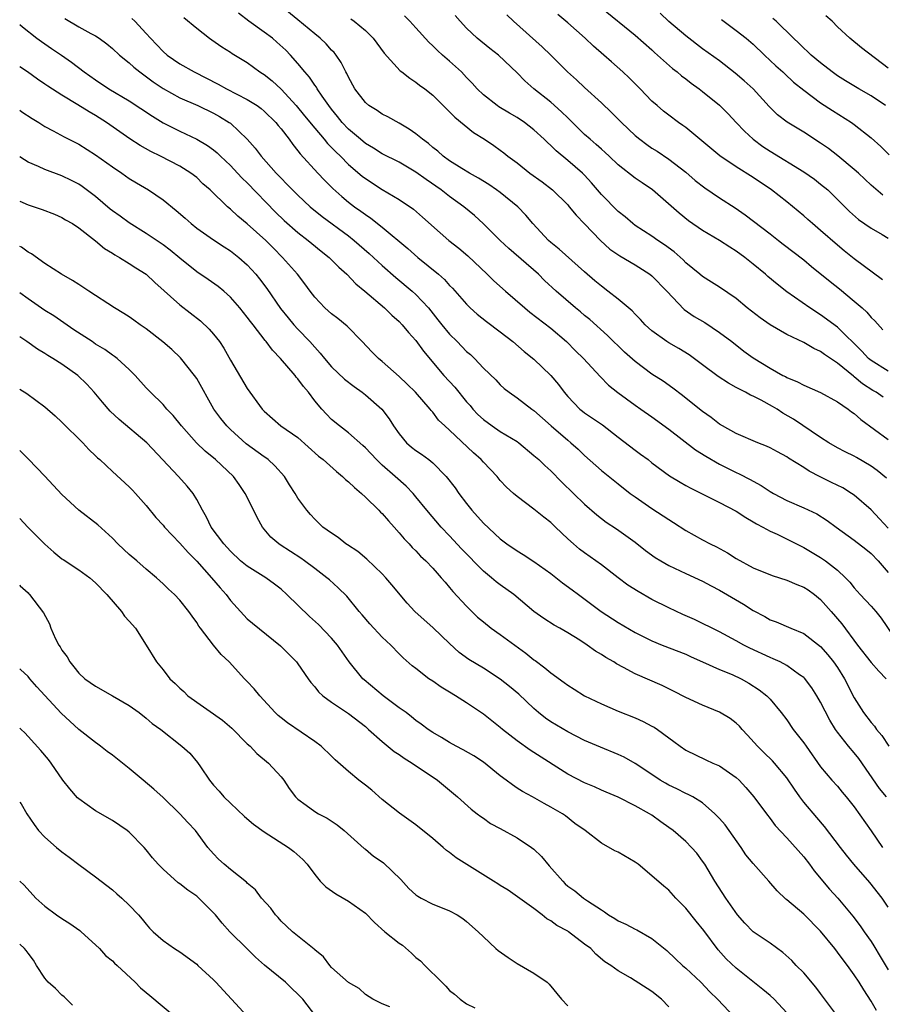
# Model space of a CAD drawing. Units: inches. Extents: x 2664000 to 2667000, y 1554000 to 1557000.
# Drawn here: x 2664000 to 2664102, y 1555158 to 1555275 of the extents above; entities that cross this region are included whole.
import ezdxf

# ---------------------------------------------------------------- set-up
doc = ezdxf.new("R2010")
doc.units = ezdxf.units.IN
doc.header["$MEASUREMENT"] = 0
doc.layers.add('LD26641554_2ft', color=191, linetype='Continuous')

msp = doc.modelspace()

# ---------------------------------------------------------------- linework, layer by layer
at = {"layer": 'LD26641554_2ft'}
for points, elevation in [([(2664102.8, 1555220.8), (2664101.72, 1555221.72), (2664101, 1555222.23), (2664099.24, 1555223.24), (2664099, 1555223.4), (2664097.92, 1555223.92), (2664097, 1555224.41), (2664095.97, 1555225), (2664095, 1555225.63), (2664091.79, 1555227.79), (2664090.53, 1555228.53), (2664089.84, 1555229), (2664089.31, 1555229.31), (2664087.94, 1555230.06), (2664087, 1555230.53), (2664086.67, 1555230.67), (2664086.11, 1555231), (2664085.37, 1555231.37), (2664085, 1555231.58), (2664084.06, 1555232.06), (2664082.85, 1555232.85), (2664081, 1555234.25), (2664079.42, 1555235.42), (2664078.18, 1555236.18), (2664077, 1555236.84), (2664076.75, 1555237), (2664075, 1555238.3), (2664074.21, 1555239), (2664073.63, 1555239.63), (2664073, 1555240.24), (2664072.64, 1555240.64), (2664071, 1555242.03), (2664069.78, 1555243), (2664069, 1555243.57), (2664068.22, 1555244.22), (2664067, 1555245.28), (2664063.99, 1555247.99), (2664063, 1555248.77), (2664062.74, 1555249), (2664060.85, 1555251), (2664060.02, 1555252.02), (2664059.09, 1555253), (2664057, 1555254.69), (2664056.57, 1555255), (2664055.64, 1555255.64), (2664054.41, 1555256.41), (2664053.35, 1555257), (2664052.46, 1555257.54), (2664051, 1555258.45), (2664050.25, 1555259), (2664049.6, 1555259.6), (2664049, 1555260.05), (2664048.49, 1555260.49), (2664047.77, 1555261), (2664047, 1555261.64), (2664046.2, 1555262.19), (2664045, 1555262.91), (2664043.66, 1555263.66), (2664043, 1555263.99), (2664042.4, 1555264.4), (2664041.43, 1555265), (2664041, 1555265.36), (2664039.76, 1555267), (2664039, 1555268.36), (2664038.8, 1555268.8), (2664038.67, 1555269), (2664038.12, 1555270.12), (2664037.52, 1555271), (2664037.29, 1555271.29), (2664037, 1555271.59), (2664036.34, 1555272.34), (2664035.65, 1555273), (2664035, 1555273.51), (2664033, 1555275.17), (2664031, 1555276.79)], 8204), ([(2664069, 1555276.6), (2664073, 1555273.36), (2664075, 1555271.61), (2664075.31, 1555271.31), (2664075.67, 1555271), (2664077.42, 1555269.42), (2664077.97, 1555269), (2664078.52, 1555268.52), (2664079, 1555268.17), (2664079.66, 1555267.66), (2664080.6, 1555267), (2664081, 1555266.69), (2664083, 1555265.07), (2664084.03, 1555264.03), (2664085, 1555263), (2664085.96, 1555261.96), (2664087.01, 1555261), (2664088.16, 1555260.16), (2664089, 1555259.6), (2664093, 1555257.13), (2664094.27, 1555256.27), (2664095, 1555255.7), (2664095.85, 1555255), (2664097, 1555253.88), (2664097.86, 1555253), (2664098.44, 1555252.44), (2664099.5, 1555251.5), (2664101, 1555250.47), (2664102.3, 1555249.7), (2664103, 1555249.27)], 8216), ([(2664005.34, 1555275.34), (2664007, 1555274.35), (2664008.45, 1555273.55), (2664009, 1555273.27), (2664009.41, 1555273), (2664010.34, 1555272.34), (2664011, 1555271.78), (2664011.85, 1555271), (2664013, 1555270.08), (2664013.55, 1555269.55), (2664014.25, 1555269), (2664015.82, 1555267.82), (2664017, 1555267.03), (2664019, 1555265.93), (2664021.14, 1555265), (2664023, 1555264.1), (2664023.71, 1555263.71), (2664024.86, 1555263), (2664025, 1555262.9), (2664027, 1555261), (2664027.95, 1555259.95), (2664028.65, 1555259), (2664030.42, 1555257), (2664030.71, 1555256.71), (2664031, 1555256.38), (2664031.69, 1555255.69), (2664032.34, 1555255), (2664033, 1555254.36), (2664034.47, 1555253), (2664035.86, 1555251.86), (2664039, 1555249.54), (2664039.69, 1555249), (2664041.45, 1555247.45), (2664043, 1555246.03), (2664044.62, 1555244.62), (2664046.57, 1555243), (2664047, 1555242.6), (2664048.48, 1555241), (2664049.6, 1555239.6), (2664050.06, 1555239), (2664051, 1555237.88), (2664051.9, 1555237), (2664053, 1555235.85), (2664053.46, 1555235.46), (2664053.94, 1555235), (2664055, 1555233.87), (2664056.46, 1555232.46), (2664057, 1555231.89), (2664057.46, 1555231.46), (2664058.05, 1555231), (2664059, 1555230.33), (2664060.74, 1555229), (2664061, 1555228.83), (2664063.04, 1555227), (2664065, 1555225.3), (2664065.39, 1555225), (2664066.24, 1555224.24), (2664067, 1555223.51), (2664069, 1555221.72), (2664069.39, 1555221.39), (2664071, 1555220.14), (2664072.42, 1555219), (2664073, 1555218.58), (2664075, 1555217.2), (2664076.34, 1555216.34), (2664077, 1555215.89), (2664077.56, 1555215.56), (2664079, 1555214.6), (2664081, 1555213.49), (2664081.92, 1555213), (2664082.65, 1555212.65), (2664083.95, 1555211.95), (2664085, 1555211.29), (2664087, 1555210.18), (2664089.27, 1555209.27), (2664091, 1555208.71), (2664092.2, 1555208.2), (2664093, 1555207.89), (2664093.54, 1555207.54), (2664094.26, 1555207), (2664095, 1555206.41), (2664096.27, 1555205), (2664097.53, 1555203.53), (2664099.39, 1555201), (2664101, 1555198.95), (2664101.9, 1555197.9), (2664102.77, 1555197)], 8196), ([(2664013.32, 1555275.32), (2664013.65, 1555275), (2664015, 1555273.57), (2664015.5, 1555273), (2664017, 1555271.42), (2664017.48, 1555271), (2664019, 1555269.96), (2664020.68, 1555269), (2664023.55, 1555267.55), (2664024.52, 1555267), (2664027, 1555265.73), (2664028.16, 1555265), (2664028.64, 1555264.64), (2664029, 1555264.35), (2664030.39, 1555263), (2664030.65, 1555262.65), (2664031, 1555262.25), (2664031.96, 1555261), (2664032.38, 1555260.38), (2664033, 1555259.65), (2664033.27, 1555259.27), (2664035.35, 1555257), (2664036.15, 1555256.15), (2664037.15, 1555255.15), (2664038.2, 1555254.2), (2664039, 1555253.55), (2664039.73, 1555253), (2664040.47, 1555252.47), (2664041, 1555252.08), (2664041.66, 1555251.66), (2664043, 1555250.59), (2664046.04, 1555248.04), (2664047.21, 1555247), (2664049.67, 1555245), (2664050.38, 1555244.38), (2664051, 1555243.68), (2664051.34, 1555243.34), (2664053, 1555241.43), (2664053.45, 1555241), (2664054.27, 1555240.27), (2664055.38, 1555239.38), (2664057, 1555238.16), (2664058.48, 1555237), (2664059.85, 1555235.85), (2664061, 1555234.94), (2664062.99, 1555232.99), (2664063.9, 1555231.9), (2664064.57, 1555231), (2664065, 1555230.49), (2664066.44, 1555229), (2664066.75, 1555228.75), (2664067, 1555228.55), (2664067.94, 1555227.94), (2664069.12, 1555227.12), (2664071, 1555225.68), (2664073, 1555224.11), (2664073.65, 1555223.65), (2664074.53, 1555223), (2664075, 1555222.62), (2664077.09, 1555221.09), (2664078.33, 1555220.33), (2664079, 1555219.95), (2664079.6, 1555219.6), (2664083, 1555217.9), (2664085, 1555216.88), (2664086.12, 1555216.12), (2664087, 1555215.64), (2664087.38, 1555215.38), (2664088.15, 1555215), (2664089, 1555214.53), (2664089.84, 1555214.16), (2664093, 1555212.59), (2664095, 1555211.4), (2664095.58, 1555211), (2664097, 1555209.88), (2664097.94, 1555209), (2664098.47, 1555208.47), (2664099, 1555207.78), (2664099.71, 1555207), (2664101, 1555205.63), (2664101.55, 1555205), (2664102.19, 1555204.19), (2664104.37, 1555201)], 8198), ([(2664019.47, 1555275.47), (2664021, 1555274.17), (2664022.51, 1555273), (2664022.81, 1555272.81), (2664023.99, 1555271.99), (2664025, 1555271.32), (2664025.19, 1555271.19), (2664027, 1555270.11), (2664028.49, 1555269), (2664028.81, 1555268.81), (2664029, 1555268.69), (2664029.93, 1555267.93), (2664031, 1555266.94), (2664032.8, 1555265), (2664033.8, 1555263.8), (2664035, 1555262.31), (2664036.13, 1555261), (2664036.52, 1555260.52), (2664037, 1555260.05), (2664037.51, 1555259.51), (2664038.05, 1555259), (2664039, 1555258.03), (2664040.63, 1555256.63), (2664041, 1555256.34), (2664043, 1555255.06), (2664045, 1555253.86), (2664046.7, 1555252.7), (2664047.77, 1555251.77), (2664049.89, 1555249.89), (2664050.9, 1555249), (2664052.07, 1555248.07), (2664053.16, 1555247.16), (2664055.44, 1555245), (2664056.23, 1555244.23), (2664057.61, 1555243), (2664059.91, 1555241), (2664060.5, 1555240.5), (2664063, 1555238.59), (2664064.87, 1555237), (2664065.92, 1555235.92), (2664066.86, 1555235), (2664068.86, 1555232.86), (2664069.85, 1555231.85), (2664070.95, 1555230.95), (2664073, 1555229.46), (2664073.69, 1555229), (2664075, 1555228.07), (2664077, 1555226.62), (2664080.18, 1555224.18), (2664081.4, 1555223.4), (2664083, 1555222.46), (2664085, 1555221.47), (2664085.33, 1555221.33), (2664086.64, 1555220.64), (2664087, 1555220.43), (2664087.94, 1555219.94), (2664089, 1555219.23), (2664089.41, 1555219), (2664091, 1555218.16), (2664093, 1555217.3), (2664094.57, 1555216.57), (2664095.79, 1555215.79), (2664096.84, 1555215), (2664099, 1555213.47), (2664100.38, 1555212.38), (2664101, 1555211.86), (2664101.81, 1555211), (2664103, 1555209.6)], 8200), ([(2664103, 1555214.87), (2664102, 1555216), (2664101, 1555217.05), (2664099, 1555218.77), (2664098.68, 1555219), (2664097.65, 1555219.65), (2664096.31, 1555220.31), (2664094.96, 1555220.96), (2664093.63, 1555221.63), (2664093, 1555222.06), (2664091.19, 1555223.19), (2664091, 1555223.32), (2664089.9, 1555223.91), (2664089, 1555224.41), (2664088.6, 1555224.6), (2664087.54, 1555225), (2664085, 1555226.12), (2664083.37, 1555227), (2664083, 1555227.22), (2664082.02, 1555228.02), (2664081, 1555228.72), (2664080.85, 1555228.85), (2664078.63, 1555230.63), (2664077.49, 1555231.49), (2664076.31, 1555232.31), (2664075, 1555233.16), (2664073, 1555234.64), (2664071.76, 1555235.76), (2664069.71, 1555237.71), (2664067.61, 1555239.61), (2664067, 1555240.1), (2664066.52, 1555240.52), (2664065.94, 1555241), (2664063.65, 1555243), (2664062.27, 1555244.27), (2664061.53, 1555245), (2664058.04, 1555248.04), (2664057.01, 1555249), (2664055, 1555250.99), (2664053.95, 1555251.95), (2664052.69, 1555253), (2664051, 1555254.22), (2664049.99, 1555255), (2664048.22, 1555256.22), (2664047, 1555257.12), (2664045, 1555258.28), (2664043, 1555259.28), (2664041.96, 1555259.96), (2664041, 1555260.51), (2664040.42, 1555261), (2664039, 1555262.22), (2664038.26, 1555263), (2664037.71, 1555263.71), (2664037, 1555264.56), (2664036.66, 1555265), (2664035.87, 1555266.13), (2664035.28, 1555267), (2664035.19, 1555267.19), (2664035, 1555267.43), (2664034.38, 1555268.38), (2664033.82, 1555269), (2664033, 1555270), (2664032.11, 1555271), (2664031.57, 1555271.57), (2664030.52, 1555272.52), (2664029.97, 1555273), (2664029, 1555273.73), (2664027.19, 1555275), (2664025.95, 1555275.95)], 8202), ([(2664039.29, 1555275.29), (2664039.67, 1555275), (2664041, 1555273.91), (2664041.93, 1555273), (2664043.22, 1555271.22), (2664045.13, 1555269.13), (2664045.32, 1555269), (2664046.26, 1555268.26), (2664047, 1555267.8), (2664047.44, 1555267.44), (2664048.06, 1555267), (2664049, 1555266.23), (2664050.24, 1555265), (2664051, 1555264.28), (2664051.61, 1555263.61), (2664053.81, 1555261.81), (2664055.13, 1555261), (2664056.25, 1555260.25), (2664057, 1555259.71), (2664057.41, 1555259.41), (2664057.92, 1555259), (2664059, 1555258.2), (2664060.53, 1555257), (2664061.96, 1555255.96), (2664063.21, 1555255), (2664065, 1555253.21), (2664065.19, 1555253), (2664065.99, 1555251.99), (2664067, 1555250.99), (2664068.88, 1555249), (2664069.99, 1555247.99), (2664071.17, 1555247.17), (2664073, 1555246.12), (2664074.76, 1555245), (2664075, 1555244.81), (2664076.76, 1555243), (2664078.83, 1555240.83), (2664080, 1555240), (2664081.26, 1555239.26), (2664083, 1555238.1), (2664084.47, 1555237), (2664085.89, 1555235.89), (2664087, 1555235.07), (2664089, 1555233.85), (2664090.53, 1555233), (2664090.85, 1555232.85), (2664091, 1555232.75), (2664092.25, 1555232.25), (2664093, 1555231.83), (2664094.97, 1555230.97), (2664097, 1555229.87), (2664098.27, 1555229), (2664098.68, 1555228.68), (2664099, 1555228.47), (2664099.78, 1555227.78), (2664103, 1555225.39)], 8206), ([(2664102.42, 1555230.42), (2664101.6, 1555231), (2664101.21, 1555231.21), (2664099.99, 1555231.99), (2664099, 1555232.82), (2664098.89, 1555232.89), (2664097, 1555234.45), (2664095.48, 1555235.48), (2664095, 1555235.84), (2664094.19, 1555236.19), (2664093, 1555236.89), (2664091, 1555237.85), (2664089.01, 1555239.01), (2664087.83, 1555239.83), (2664086.31, 1555241), (2664085, 1555242.1), (2664083, 1555243.46), (2664082.07, 1555244.07), (2664081, 1555244.71), (2664080.67, 1555245), (2664079, 1555246.36), (2664078.69, 1555246.69), (2664077.64, 1555247.64), (2664076.5, 1555248.5), (2664075.71, 1555249), (2664075, 1555249.5), (2664073, 1555250.78), (2664072.71, 1555251), (2664071.8, 1555251.8), (2664071, 1555252.43), (2664069, 1555254.46), (2664067.84, 1555255.84), (2664067, 1555256.76), (2664066.75, 1555257), (2664065, 1555258.5), (2664063.62, 1555259.62), (2664063, 1555260.26), (2664062.61, 1555260.61), (2664062.23, 1555261), (2664061, 1555262.14), (2664059.88, 1555263), (2664059, 1555263.57), (2664058.1, 1555264.1), (2664056.85, 1555264.85), (2664056.65, 1555265), (2664055, 1555266.29), (2664054.26, 1555267), (2664053.68, 1555267.68), (2664053, 1555268.35), (2664052.39, 1555269), (2664051, 1555270.29), (2664050.16, 1555271), (2664049.55, 1555271.55), (2664049, 1555272.11), (2664048.53, 1555272.53), (2664047, 1555274.24), (2664046.28, 1555275), (2664045.64, 1555275.64)], 8208), ([(2664103, 1555233.48), (2664101, 1555234.75), (2664100.7, 1555235), (2664099.88, 1555235.88), (2664097, 1555238.71), (2664095, 1555240.2), (2664093.73, 1555241), (2664091, 1555242.91), (2664089.83, 1555243.83), (2664088.74, 1555244.74), (2664088.46, 1555245), (2664087, 1555246.21), (2664086, 1555247), (2664085, 1555247.75), (2664084.22, 1555248.22), (2664083, 1555249.01), (2664081, 1555250.19), (2664079.34, 1555251.34), (2664078.23, 1555252.23), (2664075.07, 1555255), (2664073.82, 1555255.82), (2664073, 1555256.4), (2664071, 1555257.96), (2664069.94, 1555259), (2664069.45, 1555259.45), (2664069, 1555259.83), (2664068.39, 1555260.39), (2664067.65, 1555261), (2664067, 1555261.59), (2664065.56, 1555263), (2664065.29, 1555263.29), (2664065, 1555263.55), (2664064.28, 1555264.28), (2664063, 1555265.39), (2664060.98, 1555267), (2664059.93, 1555267.93), (2664059, 1555268.89), (2664056.78, 1555271), (2664055.78, 1555271.78), (2664054.27, 1555273), (2664053, 1555274.18), (2664052.24, 1555275), (2664051.67, 1555275.67)], 8210), ([(2664057.77, 1555275.77), (2664058.58, 1555275), (2664061.99, 1555271.99), (2664063.01, 1555271), (2664064.96, 1555269), (2664066.04, 1555268.04), (2664067, 1555267.15), (2664069, 1555265.34), (2664070.2, 1555264.2), (2664071, 1555263.4), (2664071.37, 1555263), (2664073, 1555261.46), (2664073.56, 1555261), (2664074.38, 1555260.38), (2664075, 1555259.97), (2664075.6, 1555259.6), (2664077, 1555258.65), (2664079, 1555257.1), (2664080.13, 1555256.13), (2664081.25, 1555255.25), (2664083, 1555254.07), (2664084.87, 1555252.87), (2664086.06, 1555252.06), (2664089, 1555249.77), (2664090.01, 1555249), (2664090.58, 1555248.58), (2664093, 1555246.71), (2664093.93, 1555245.93), (2664096.13, 1555244.13), (2664097.26, 1555243.26), (2664099, 1555241.81), (2664099.92, 1555241), (2664100.48, 1555240.48), (2664101, 1555239.87), (2664101.45, 1555239.45), (2664102.4, 1555238.4)], 8212), ([(2664102.33, 1555244.33), (2664099, 1555246.82), (2664097.79, 1555247.79), (2664097, 1555248.43), (2664095, 1555250.19), (2664094.05, 1555251), (2664093.5, 1555251.5), (2664093, 1555251.93), (2664091, 1555253.57), (2664089.17, 1555255), (2664087, 1555256.46), (2664085, 1555257.73), (2664083.05, 1555259.05), (2664079, 1555262.39), (2664078.65, 1555262.65), (2664078.13, 1555263), (2664077, 1555263.86), (2664076.36, 1555264.36), (2664075.6, 1555265), (2664075, 1555265.53), (2664073.61, 1555267), (2664072.3, 1555268.3), (2664071.56, 1555269), (2664070.18, 1555270.18), (2664069.27, 1555271), (2664068.05, 1555272.05), (2664067.06, 1555273), (2664065, 1555274.83), (2664063.82, 1555275.82)], 8214), ([(2664102.37, 1555254.37), (2664101, 1555255.58), (2664099.49, 1555257), (2664099, 1555257.44), (2664097.05, 1555259.05), (2664095.92, 1555259.92), (2664095, 1555260.56), (2664093, 1555261.83), (2664091.02, 1555263.02), (2664089.9, 1555263.9), (2664088.89, 1555264.89), (2664086.99, 1555267), (2664085.95, 1555267.95), (2664084.86, 1555268.86), (2664083, 1555270.31), (2664081, 1555271.75), (2664079, 1555273.27), (2664077, 1555274.98), (2664075.96, 1555275.96)], 8218), ([(2664083.23, 1555275.23), (2664085, 1555273.92), (2664086.18, 1555273), (2664087, 1555272.29), (2664088.34, 1555271), (2664089.71, 1555269.71), (2664090.51, 1555269), (2664090.76, 1555268.76), (2664091.8, 1555267.8), (2664093, 1555266.82), (2664095, 1555265.33), (2664096.41, 1555264.41), (2664098.67, 1555263), (2664099, 1555262.76), (2664101, 1555261.18), (2664102.13, 1555260.13), (2664103.15, 1555259.15)], 8220), ([(2664102.68, 1555265), (2664101, 1555266.17), (2664099.52, 1555267), (2664097.95, 1555267.95), (2664097, 1555268.54), (2664096.36, 1555269), (2664095, 1555270.06), (2664093.87, 1555271), (2664093.43, 1555271.43), (2664093, 1555271.81), (2664092.41, 1555272.41), (2664091.77, 1555273), (2664089.73, 1555275), (2664089.35, 1555275.35)], 8222), ([(2664103, 1555269.44), (2664099.86, 1555271.86), (2664098.45, 1555273), (2664097, 1555274.34), (2664096.36, 1555275), (2664095.64, 1555275.64)], 8224), ([(2664000, 1555274.64), (2664000.35, 1555274.35), (2664002.03, 1555273), (2664002.59, 1555272.59), (2664003.78, 1555271.78), (2664004.95, 1555271), (2664006.16, 1555270.16), (2664007.64, 1555269), (2664009, 1555268.04), (2664010.59, 1555267), (2664013, 1555265.55), (2664015.74, 1555263.74), (2664017, 1555262.97), (2664019, 1555261.97), (2664021.03, 1555261.03), (2664022.28, 1555260.28), (2664023, 1555259.74), (2664023.41, 1555259.41), (2664023.81, 1555259), (2664025, 1555257.88), (2664025.84, 1555257), (2664026.4, 1555256.4), (2664027, 1555255.82), (2664030.35, 1555252.35), (2664031.38, 1555251.38), (2664033, 1555249.94), (2664034.21, 1555249), (2664034.64, 1555248.64), (2664035.74, 1555247.74), (2664036.7, 1555247), (2664037.84, 1555245.84), (2664038.79, 1555245), (2664039.86, 1555243.86), (2664040.94, 1555243), (2664043.28, 1555241), (2664044.15, 1555240.15), (2664045, 1555239.4), (2664045.38, 1555239), (2664046.1, 1555238.1), (2664047, 1555237.14), (2664047.89, 1555235.89), (2664050.32, 1555233), (2664051.6, 1555231.6), (2664053, 1555229.88), (2664053.42, 1555229.42), (2664053.75, 1555229), (2664054.35, 1555228.35), (2664055, 1555227.75), (2664056.03, 1555227), (2664057, 1555226.36), (2664059, 1555225.15), (2664059.21, 1555225), (2664061, 1555223.51), (2664061.57, 1555223), (2664062.29, 1555222.29), (2664063, 1555221.67), (2664064.32, 1555220.32), (2664065.69, 1555219), (2664067, 1555217.72), (2664068.45, 1555216.45), (2664069, 1555216.02), (2664069.58, 1555215.58), (2664070.78, 1555214.78), (2664073, 1555213.2), (2664074.24, 1555212.24), (2664075.39, 1555211.39), (2664076.04, 1555211), (2664077, 1555210.45), (2664079, 1555209.48), (2664081, 1555208.59), (2664082.03, 1555208.03), (2664083, 1555207.53), (2664085.85, 1555205.85), (2664087, 1555205.1), (2664088.39, 1555204.39), (2664089, 1555204), (2664089.75, 1555203.75), (2664091.46, 1555203), (2664093, 1555202.39), (2664095, 1555200.83), (2664095.86, 1555199.86), (2664096.55, 1555199), (2664097, 1555198.33), (2664097.83, 1555197), (2664099, 1555194.73), (2664100.09, 1555193), (2664101, 1555191.82), (2664101.38, 1555191.38), (2664101.65, 1555191), (2664102.27, 1555190.27), (2664103.11, 1555189)], 8194), ([(2664102.81, 1555183), (2664101.99, 1555183.99), (2664099.55, 1555187.55), (2664099, 1555188.23), (2664098.33, 1555189), (2664097, 1555190.68), (2664096.77, 1555191), (2664096.09, 1555192.09), (2664095, 1555194.25), (2664094.56, 1555195), (2664093.95, 1555195.95), (2664093.08, 1555197.08), (2664093, 1555197.16), (2664092.51, 1555197.49), (2664091, 1555198.57), (2664090.19, 1555199), (2664089.38, 1555199.38), (2664089, 1555199.52), (2664086.62, 1555200.62), (2664085.9, 1555201), (2664085, 1555201.52), (2664083, 1555202.57), (2664080.03, 1555204.03), (2664078.65, 1555204.65), (2664077, 1555205.42), (2664075, 1555206.42), (2664073.35, 1555207.35), (2664072.13, 1555208.13), (2664070.99, 1555208.99), (2664069, 1555210.52), (2664067, 1555211.93), (2664066.39, 1555212.39), (2664065.68, 1555213), (2664065, 1555213.62), (2664063.55, 1555215), (2664063, 1555215.54), (2664062.18, 1555216.18), (2664061, 1555217.14), (2664059, 1555218.64), (2664058.56, 1555219), (2664057.74, 1555219.74), (2664057, 1555220.54), (2664056.62, 1555221), (2664055, 1555222.71), (2664054.75, 1555223), (2664053.81, 1555223.81), (2664051, 1555226.48), (2664050.42, 1555227), (2664049.69, 1555227.69), (2664049, 1555228.62), (2664048.82, 1555228.82), (2664048.69, 1555229), (2664046.95, 1555231), (2664045.96, 1555231.96), (2664045, 1555232.85), (2664043, 1555234.64), (2664042.55, 1555235), (2664041.78, 1555235.78), (2664040.62, 1555237), (2664038.84, 1555238.84), (2664037.74, 1555239.74), (2664037, 1555240.29), (2664036.19, 1555241), (2664035, 1555242.27), (2664034.44, 1555243), (2664033.84, 1555243.84), (2664032.96, 1555245), (2664031.19, 1555247), (2664030.09, 1555248.09), (2664029.21, 1555249), (2664027, 1555250.99), (2664025.88, 1555251.88), (2664025, 1555252.7), (2664024.63, 1555253), (2664022.6, 1555255), (2664021.74, 1555255.74), (2664021, 1555256.46), (2664020.31, 1555257), (2664019, 1555257.81), (2664016.71, 1555259), (2664015.55, 1555259.55), (2664014.28, 1555260.28), (2664013.07, 1555261.07), (2664010.31, 1555263), (2664009, 1555263.83), (2664008.25, 1555264.25), (2664006.9, 1555265.1), (2664005, 1555266.24), (2664003.32, 1555267.32), (2664003, 1555267.56), (2664002.13, 1555268.13), (2664000.93, 1555269), (2664000, 1555269.61)], 8192), ([(2664000, 1555264.45), (2664000.27, 1555264.27), (2664001.48, 1555263.48), (2664002.27, 1555263), (2664003, 1555262.53), (2664003.98, 1555262.02), (2664005.29, 1555261.29), (2664007, 1555260.42), (2664009, 1555259.16), (2664011, 1555257.74), (2664012.11, 1555257), (2664013, 1555256.36), (2664013.84, 1555255.84), (2664015.28, 1555255), (2664017, 1555253.82), (2664018.55, 1555252.55), (2664019.63, 1555251.63), (2664020.33, 1555251), (2664021, 1555250.47), (2664023, 1555249.07), (2664024.24, 1555248.24), (2664025, 1555247.76), (2664025.98, 1555247), (2664027, 1555246.11), (2664028, 1555245), (2664028.46, 1555244.46), (2664029.31, 1555243.31), (2664030.94, 1555240.94), (2664031.83, 1555239.83), (2664032.53, 1555239), (2664033, 1555238.47), (2664034.42, 1555237), (2664035, 1555236.33), (2664035.65, 1555235.65), (2664036.16, 1555235), (2664037, 1555234.03), (2664038.53, 1555232.53), (2664039.66, 1555231.66), (2664040.63, 1555231), (2664041, 1555230.71), (2664042.95, 1555229), (2664043.84, 1555227.84), (2664044.34, 1555227), (2664045, 1555226.06), (2664045.88, 1555225), (2664046.48, 1555224.48), (2664047, 1555224.07), (2664047.65, 1555223.65), (2664048.52, 1555223), (2664049, 1555222.61), (2664050.57, 1555221), (2664051.64, 1555219.64), (2664052.09, 1555219), (2664053, 1555217.79), (2664053.63, 1555217), (2664055, 1555215.46), (2664057, 1555213.59), (2664057.79, 1555213), (2664059, 1555212.17), (2664059.74, 1555211.74), (2664061, 1555210.91), (2664063, 1555209.5), (2664064.39, 1555208.39), (2664065.55, 1555207.55), (2664066.27, 1555207), (2664068.99, 1555204.99), (2664071, 1555203.7), (2664073, 1555202.51), (2664075, 1555201.49), (2664076.21, 1555201), (2664079, 1555199.92), (2664079.63, 1555199.63), (2664081, 1555199.03), (2664083, 1555198.12), (2664084.5, 1555197.5), (2664085.58, 1555197), (2664086.49, 1555196.49), (2664087.71, 1555195.71), (2664088.61, 1555195), (2664089, 1555194.59), (2664090.34, 1555193), (2664091, 1555192.12), (2664091.76, 1555191), (2664093, 1555189.41), (2664093.27, 1555189), (2664095, 1555186.58), (2664096.34, 1555185), (2664097, 1555184.26), (2664097.56, 1555183.56), (2664098.05, 1555183), (2664099, 1555181.81), (2664101, 1555178.98), (2664102.36, 1555177)], 8190), ([(2664103, 1555169.93), (2664102.31, 1555171), (2664100.85, 1555172.85), (2664098.94, 1555175), (2664098.07, 1555176.07), (2664097.35, 1555177), (2664095.48, 1555179.48), (2664094.54, 1555180.54), (2664093, 1555182.39), (2664092.53, 1555183), (2664091.9, 1555183.9), (2664091, 1555185.25), (2664089.53, 1555187), (2664089.28, 1555187.28), (2664088.25, 1555188.25), (2664087.5, 1555189), (2664086.33, 1555190.33), (2664085.71, 1555191), (2664085.39, 1555191.39), (2664085, 1555191.75), (2664084.28, 1555192.28), (2664083, 1555193.05), (2664081, 1555193.89), (2664079, 1555194.78), (2664077.54, 1555195.54), (2664076.2, 1555196.2), (2664073, 1555197.61), (2664071.64, 1555198.36), (2664070.79, 1555198.79), (2664070.48, 1555199), (2664069.53, 1555199.53), (2664069, 1555199.9), (2664068.3, 1555200.3), (2664067.32, 1555201), (2664066.43, 1555201.57), (2664065, 1555202.45), (2664064.07, 1555203), (2664063.38, 1555203.38), (2664062.17, 1555204.17), (2664061, 1555204.99), (2664058.62, 1555207), (2664057, 1555208.14), (2664056.52, 1555208.52), (2664055.96, 1555209), (2664055, 1555209.78), (2664052.42, 1555212.42), (2664051, 1555213.96), (2664050.01, 1555215), (2664048.31, 1555217), (2664047, 1555218.61), (2664046.66, 1555219), (2664045.85, 1555219.85), (2664044.55, 1555221), (2664043, 1555222.35), (2664042.32, 1555223), (2664041, 1555224.4), (2664040.69, 1555224.69), (2664039, 1555226.19), (2664037.93, 1555227), (2664037, 1555227.78), (2664036.39, 1555228.39), (2664035.83, 1555229), (2664035, 1555229.99), (2664034.24, 1555231), (2664033.67, 1555231.67), (2664033, 1555232.6), (2664032.8, 1555232.8), (2664032.66, 1555233), (2664030.93, 1555235), (2664029.97, 1555235.97), (2664029.25, 1555237), (2664029.13, 1555237.13), (2664027.69, 1555239), (2664027.38, 1555239.38), (2664027, 1555239.92), (2664026.13, 1555241), (2664025, 1555242.28), (2664024.2, 1555243), (2664023.54, 1555243.54), (2664022.36, 1555244.36), (2664021, 1555245.3), (2664019, 1555246.91), (2664017.86, 1555247.86), (2664017, 1555248.5), (2664015, 1555249.84), (2664013, 1555251.08), (2664011.9, 1555251.9), (2664011, 1555252.52), (2664010.73, 1555252.73), (2664009, 1555254.23), (2664007.42, 1555255.42), (2664007, 1555255.67), (2664006.13, 1555256.13), (2664005, 1555256.65), (2664003, 1555257.41), (2664002.22, 1555257.78), (2664001, 1555258.3), (2664000.56, 1555258.56), (2664000, 1555258.92)], 8188), ([(2664000, 1555253.68), (2664001, 1555253.23), (2664002.68, 1555252.68), (2664004.11, 1555252.11), (2664005, 1555251.74), (2664005.45, 1555251.45), (2664006.26, 1555251), (2664007, 1555250.51), (2664009, 1555248.97), (2664010.05, 1555248.05), (2664011, 1555247.51), (2664011.29, 1555247.29), (2664011.82, 1555247), (2664013, 1555246.28), (2664013.77, 1555245.77), (2664015, 1555245), (2664016.03, 1555244.03), (2664019, 1555241.35), (2664021.45, 1555239.45), (2664022.48, 1555238.48), (2664023, 1555237.89), (2664023.69, 1555237), (2664024.21, 1555236.21), (2664025, 1555234.82), (2664027, 1555231.43), (2664028.77, 1555229), (2664029, 1555228.74), (2664030.98, 1555227), (2664033, 1555225.61), (2664035.43, 1555223.43), (2664035.98, 1555223), (2664037.58, 1555221.58), (2664038.31, 1555221), (2664038.66, 1555220.66), (2664039, 1555220.39), (2664039.7, 1555219.7), (2664040.54, 1555219), (2664041, 1555218.56), (2664042.61, 1555217), (2664042.79, 1555216.79), (2664043, 1555216.6), (2664043.73, 1555215.73), (2664044.41, 1555215), (2664045, 1555214.32), (2664045.59, 1555213.59), (2664046.18, 1555213), (2664046.57, 1555212.57), (2664047, 1555212.17), (2664047.56, 1555211.56), (2664048.18, 1555211), (2664049, 1555210.14), (2664049.52, 1555209.52), (2664050.01, 1555209), (2664050.45, 1555208.45), (2664051, 1555207.83), (2664051.36, 1555207.36), (2664053, 1555205.61), (2664053.3, 1555205.3), (2664054.32, 1555204.32), (2664055, 1555203.75), (2664055.94, 1555203), (2664057, 1555202.25), (2664060.04, 1555200.04), (2664061, 1555199.27), (2664061.16, 1555199.16), (2664062.31, 1555198.31), (2664063, 1555197.72), (2664064.57, 1555196.57), (2664065, 1555196.24), (2664065.76, 1555195.76), (2664067, 1555194.99), (2664069, 1555194.04), (2664071, 1555193.18), (2664073, 1555192.38), (2664073.95, 1555191.95), (2664075, 1555191.4), (2664075.26, 1555191.26), (2664075.66, 1555191), (2664077, 1555189.99), (2664077.58, 1555189.58), (2664078.36, 1555189), (2664079, 1555188.54), (2664081.38, 1555187.38), (2664082.23, 1555187), (2664083, 1555186.69), (2664085, 1555185.31), (2664085.33, 1555185), (2664086.13, 1555184.13), (2664087.09, 1555183), (2664088.57, 1555181), (2664089, 1555180.44), (2664089.61, 1555179.61), (2664091, 1555178.13), (2664093, 1555175.9), (2664093.69, 1555175), (2664094.24, 1555174.24), (2664096.07, 1555172.07), (2664097.04, 1555171), (2664098.84, 1555168.84), (2664099.7, 1555167.7), (2664100.17, 1555167), (2664101, 1555165.83), (2664101.33, 1555165.33), (2664102.08, 1555164.08), (2664103, 1555162.47)], 8186), ([(2664101.64, 1555157.64), (2664101, 1555158.77), (2664100.11, 1555160.11), (2664099.56, 1555161), (2664099, 1555161.88), (2664098.19, 1555163), (2664097.67, 1555163.67), (2664097, 1555164.59), (2664096.68, 1555165), (2664095, 1555167.06), (2664093, 1555169.1), (2664091, 1555170.79), (2664090.87, 1555170.87), (2664089.84, 1555171.84), (2664088.86, 1555173), (2664087, 1555175.08), (2664086.14, 1555176.14), (2664085.57, 1555177), (2664083.67, 1555179.67), (2664083, 1555180.44), (2664082.47, 1555181), (2664081, 1555182.28), (2664079.84, 1555183), (2664079.3, 1555183.3), (2664079, 1555183.4), (2664077.95, 1555183.95), (2664077, 1555184.4), (2664076.61, 1555184.61), (2664075.99, 1555185), (2664075, 1555185.67), (2664073, 1555186.96), (2664071.69, 1555187.69), (2664071, 1555188.01), (2664068.88, 1555188.88), (2664067, 1555189.69), (2664065, 1555190.72), (2664063, 1555191.9), (2664062.35, 1555192.35), (2664061.54, 1555193), (2664061, 1555193.47), (2664059.19, 1555195.19), (2664058.11, 1555196.1), (2664057, 1555196.98), (2664055, 1555198.27), (2664053.29, 1555199.29), (2664052.14, 1555200.14), (2664051, 1555201.18), (2664049.06, 1555203.06), (2664046.88, 1555205), (2664045.98, 1555205.98), (2664044.16, 1555208.16), (2664043.44, 1555209), (2664043, 1555209.45), (2664041.18, 1555211.18), (2664040.1, 1555212.1), (2664038.89, 1555212.89), (2664038.7, 1555213), (2664037.77, 1555213.77), (2664037, 1555214.27), (2664035.97, 1555215), (2664035, 1555215.95), (2664034.51, 1555216.51), (2664034.07, 1555217), (2664033, 1555218.42), (2664032.67, 1555219), (2664032, 1555220), (2664031.41, 1555221), (2664030.27, 1555222.27), (2664029.47, 1555223), (2664029.21, 1555223.21), (2664029, 1555223.32), (2664026.88, 1555224.88), (2664025, 1555226.58), (2664024.56, 1555227), (2664023.87, 1555227.87), (2664023.03, 1555229), (2664021, 1555232.61), (2664020.74, 1555233), (2664019.08, 1555235.08), (2664018.05, 1555236.05), (2664016.99, 1555236.99), (2664015, 1555238.53), (2664014.29, 1555239), (2664013.54, 1555239.54), (2664013, 1555239.94), (2664012.35, 1555240.35), (2664011.25, 1555241), (2664008.22, 1555243), (2664007.48, 1555243.48), (2664007, 1555243.76), (2664006.25, 1555244.25), (2664004.96, 1555245), (2664003, 1555246.28), (2664001.4, 1555247.4), (2664001, 1555247.61), (2664000.2, 1555248.2), (2664000, 1555248.3)], 8184), ([(2664096.99, 1555157), (2664095, 1555159.66), (2664094.44, 1555160.44), (2664093, 1555162.12), (2664092.09, 1555163), (2664091.57, 1555163.57), (2664090.53, 1555164.53), (2664089, 1555165.65), (2664087, 1555166.99), (2664086, 1555168), (2664085.16, 1555169), (2664083.76, 1555171), (2664082.44, 1555173), (2664081.25, 1555175), (2664081, 1555175.37), (2664080.31, 1555176.31), (2664079.68, 1555177), (2664079, 1555177.69), (2664077.5, 1555179), (2664077, 1555179.38), (2664076.05, 1555180.05), (2664075, 1555180.82), (2664074.7, 1555181), (2664073, 1555181.93), (2664070.97, 1555182.97), (2664069.57, 1555183.57), (2664069, 1555183.8), (2664068.19, 1555184.19), (2664067, 1555184.65), (2664065, 1555185.71), (2664061, 1555188.28), (2664060.54, 1555188.54), (2664059, 1555189.63), (2664057.27, 1555191), (2664057, 1555191.24), (2664055, 1555192.81), (2664053, 1555194.16), (2664051.71, 1555195), (2664051, 1555195.43), (2664050, 1555196), (2664049, 1555196.71), (2664048.54, 1555197), (2664047, 1555198.21), (2664046.56, 1555198.56), (2664045.49, 1555199.49), (2664045, 1555199.98), (2664044.03, 1555201), (2664043, 1555201.94), (2664041.52, 1555203.52), (2664040.61, 1555204.61), (2664040.26, 1555205), (2664038.79, 1555206.79), (2664037.78, 1555207.78), (2664036.74, 1555208.74), (2664036.44, 1555209), (2664035, 1555210.07), (2664033.8, 1555211), (2664033.33, 1555211.33), (2664030.9, 1555212.9), (2664030.75, 1555213), (2664029.8, 1555213.8), (2664028.8, 1555215), (2664028.15, 1555216.15), (2664027, 1555218.54), (2664026.76, 1555219), (2664026.04, 1555220.04), (2664025.35, 1555221), (2664023.22, 1555223), (2664021.99, 1555223.99), (2664020.99, 1555224.99), (2664019.21, 1555227), (2664018.22, 1555228.22), (2664017.46, 1555229), (2664017, 1555229.53), (2664015.5, 1555231), (2664015, 1555231.54), (2664013.7, 1555233), (2664013, 1555233.69), (2664011.58, 1555235), (2664011.25, 1555235.25), (2664011, 1555235.4), (2664010.08, 1555236.08), (2664009, 1555236.72), (2664008.58, 1555237), (2664006.42, 1555238.42), (2664004.06, 1555240.06), (2664003, 1555240.71), (2664001, 1555242.07), (2664000, 1555242.79)], 8182), ([(2664091, 1555157.38), (2664089.49, 1555159), (2664089, 1555159.44), (2664088.14, 1555160.14), (2664085, 1555162.67), (2664083.8, 1555163.8), (2664082.84, 1555164.84), (2664081.15, 1555167.15), (2664080.24, 1555168.24), (2664079, 1555169.81), (2664077.83, 1555171), (2664077, 1555171.94), (2664076.4, 1555172.4), (2664075, 1555173.65), (2664073.36, 1555175), (2664073, 1555175.26), (2664071, 1555176.42), (2664070.6, 1555176.6), (2664069, 1555177.51), (2664067.06, 1555179), (2664065.86, 1555179.86), (2664064.75, 1555180.75), (2664064.38, 1555181), (2664063, 1555181.78), (2664062.2, 1555182.2), (2664060.81, 1555183), (2664059.63, 1555183.63), (2664059, 1555184.05), (2664058.44, 1555184.44), (2664057.71, 1555185), (2664057, 1555185.51), (2664055, 1555187.11), (2664053.85, 1555187.85), (2664052.59, 1555188.59), (2664051.78, 1555189), (2664051, 1555189.44), (2664050.03, 1555190.03), (2664049, 1555190.64), (2664048.46, 1555191), (2664047.64, 1555191.64), (2664047, 1555192.07), (2664046.49, 1555192.49), (2664045.83, 1555193), (2664045, 1555193.58), (2664043.13, 1555195), (2664040.86, 1555196.87), (2664040.72, 1555197), (2664039.08, 1555199), (2664037.69, 1555201), (2664037, 1555201.81), (2664035.44, 1555203.44), (2664034.38, 1555204.38), (2664031.68, 1555207), (2664031, 1555207.62), (2664030.23, 1555208.23), (2664029.18, 1555209), (2664027, 1555210.35), (2664026.21, 1555211), (2664025, 1555212.13), (2664024.59, 1555212.59), (2664024.21, 1555213), (2664022.73, 1555215), (2664022.17, 1555216.17), (2664021.68, 1555217), (2664021, 1555218.27), (2664020.56, 1555219), (2664019.87, 1555219.87), (2664018.85, 1555221), (2664015.09, 1555225), (2664011.78, 1555227.78), (2664010.75, 1555228.75), (2664009.82, 1555229.82), (2664008.83, 1555231), (2664007.95, 1555231.95), (2664006.88, 1555233), (2664005, 1555234.33), (2664003.95, 1555235), (2664003.35, 1555235.35), (2664003, 1555235.58), (2664002.1, 1555236.1), (2664000.83, 1555237), (2664000, 1555237.57)], 8180), ([(2664000, 1555231.36), (2664000.84, 1555230.84), (2664003, 1555229.27), (2664004.2, 1555228.2), (2664005, 1555227.46), (2664007.47, 1555225), (2664008.2, 1555224.2), (2664009, 1555223.45), (2664009.22, 1555223.22), (2664009.5, 1555223), (2664011, 1555221.59), (2664013, 1555219.79), (2664013.38, 1555219.38), (2664013.75, 1555219), (2664015, 1555217.56), (2664016.15, 1555216.15), (2664017, 1555215.22), (2664017.17, 1555215), (2664019, 1555213.08), (2664019.97, 1555211.97), (2664021, 1555210.94), (2664022.76, 1555209), (2664023.78, 1555207.78), (2664024.48, 1555207), (2664025, 1555206.29), (2664026.19, 1555205), (2664026.57, 1555204.57), (2664027, 1555204.13), (2664027.6, 1555203.6), (2664030.92, 1555200.92), (2664031.93, 1555199.93), (2664032.84, 1555199), (2664033, 1555198.79), (2664034.21, 1555197), (2664034.55, 1555196.55), (2664035, 1555196.07), (2664035.46, 1555195.46), (2664035.97, 1555195), (2664037, 1555194.25), (2664039, 1555192.89), (2664041, 1555191.33), (2664041.39, 1555191), (2664043, 1555189.58), (2664044.4, 1555188.4), (2664045, 1555188.03), (2664045.59, 1555187.59), (2664046.57, 1555187), (2664049.57, 1555185), (2664051.93, 1555183), (2664053.54, 1555181.54), (2664054.27, 1555181), (2664054.68, 1555180.68), (2664055, 1555180.46), (2664055.85, 1555179.85), (2664057, 1555179.25), (2664059, 1555178.14), (2664060.7, 1555177), (2664061, 1555176.78), (2664061.91, 1555175.91), (2664062.82, 1555174.82), (2664064.41, 1555173), (2664064.7, 1555172.7), (2664065, 1555172.42), (2664065.86, 1555171.86), (2664066.86, 1555171), (2664067.34, 1555170.66), (2664069, 1555169.59), (2664069.38, 1555169.38), (2664069.83, 1555169), (2664070.59, 1555168.59), (2664071, 1555168.3), (2664071.9, 1555167.9), (2664073, 1555167.3), (2664073.21, 1555167.21), (2664075, 1555166.21), (2664076.78, 1555164.78), (2664077.8, 1555163.8), (2664078.61, 1555163), (2664079, 1555162.68), (2664080.79, 1555161), (2664081.88, 1555159.88), (2664082.78, 1555159), (2664084.81, 1555156.81)], 8178), ([(2664077, 1555158.1), (2664076.11, 1555159), (2664075, 1555159.9), (2664072.46, 1555161.54), (2664071, 1555162.38), (2664070.13, 1555163), (2664069.42, 1555163.43), (2664068.34, 1555164.34), (2664067.74, 1555165), (2664067, 1555165.53), (2664065.09, 1555167), (2664065, 1555167.06), (2664063.73, 1555167.73), (2664063, 1555168.31), (2664062.54, 1555168.54), (2664061.97, 1555169), (2664061, 1555169.74), (2664057.94, 1555171.94), (2664057, 1555172.48), (2664056.7, 1555172.7), (2664056.22, 1555173), (2664051.77, 1555175.77), (2664051, 1555176.39), (2664050.62, 1555176.62), (2664050.22, 1555177), (2664049, 1555178.06), (2664047, 1555179.69), (2664045.05, 1555181.05), (2664043, 1555182.7), (2664041.78, 1555183.78), (2664041, 1555184.37), (2664040.22, 1555185), (2664039, 1555186.02), (2664037.41, 1555187.41), (2664037, 1555187.83), (2664035.75, 1555189), (2664035, 1555189.58), (2664031.77, 1555191.77), (2664031, 1555192.38), (2664030.67, 1555192.67), (2664030.32, 1555193), (2664028.48, 1555195), (2664027.8, 1555195.8), (2664027, 1555196.67), (2664026.68, 1555197), (2664024.83, 1555199), (2664023.88, 1555199.88), (2664022.99, 1555200.99), (2664021.45, 1555203), (2664021.26, 1555203.26), (2664021, 1555203.69), (2664020.44, 1555204.44), (2664020.06, 1555205), (2664019, 1555206.32), (2664018.35, 1555207), (2664017.64, 1555207.64), (2664017, 1555208.29), (2664016.24, 1555209), (2664015, 1555210.01), (2664013.89, 1555211), (2664013, 1555211.75), (2664012.35, 1555212.35), (2664011.65, 1555213), (2664011, 1555213.68), (2664009.27, 1555215.27), (2664007, 1555217), (2664005, 1555218.86), (2664003, 1555221.04), (2664001.05, 1555223.05), (2664000.05, 1555224.05), (2664000, 1555224.09)], 8176), ([(2664000, 1555216.02), (2664000.01, 1555216.01), (2664000.96, 1555215), (2664003, 1555212.96), (2664004.04, 1555212.04), (2664005, 1555211.25), (2664005.14, 1555211.14), (2664007, 1555209.93), (2664008.3, 1555209), (2664009, 1555208.39), (2664010.34, 1555207), (2664012.07, 1555205), (2664012.45, 1555204.45), (2664013, 1555203.85), (2664013.72, 1555203), (2664015.01, 1555201), (2664016.21, 1555199), (2664017, 1555198.06), (2664017.82, 1555197), (2664018.43, 1555196.43), (2664019, 1555195.88), (2664019.48, 1555195.48), (2664019.95, 1555195), (2664024.07, 1555192.08), (2664025.15, 1555191.15), (2664027, 1555189.3), (2664027.33, 1555189), (2664028.13, 1555188.13), (2664029.53, 1555187), (2664031, 1555185.39), (2664031.33, 1555185), (2664031.98, 1555183.98), (2664032.73, 1555183), (2664033, 1555182.73), (2664033.99, 1555182.01), (2664035, 1555181.25), (2664035.43, 1555181), (2664036.48, 1555180.48), (2664037.67, 1555179.67), (2664038.49, 1555179), (2664040.87, 1555176.87), (2664041, 1555176.79), (2664041.97, 1555175.97), (2664043, 1555175.29), (2664043.16, 1555175.16), (2664045.21, 1555173.21), (2664046.14, 1555172.14), (2664047, 1555171.38), (2664047.22, 1555171.22), (2664047.62, 1555171), (2664049, 1555170.28), (2664049.93, 1555169.93), (2664051, 1555169.47), (2664051.88, 1555169), (2664052.56, 1555168.56), (2664053, 1555168.22), (2664054.38, 1555167), (2664055, 1555166.39), (2664056.49, 1555165), (2664056.76, 1555164.76), (2664057.93, 1555163.93), (2664059, 1555163.23), (2664061, 1555162.1), (2664062.55, 1555161), (2664062.79, 1555160.79), (2664064.25, 1555159), (2664065, 1555158.21)], 8174), ([(2664000, 1555208.17), (2664000.05, 1555208.05), (2664001, 1555207.19), (2664001.08, 1555207.08), (2664001.18, 1555207), (2664002.82, 1555204.82), (2664003.52, 1555203.52), (2664003.69, 1555203), (2664004.24, 1555201.76), (2664004.65, 1555201), (2664004.8, 1555200.8), (2664005, 1555200.41), (2664005.62, 1555199.62), (2664005.94, 1555199), (2664006.43, 1555198.43), (2664007, 1555197.67), (2664007.74, 1555197), (2664009, 1555196.15), (2664011, 1555195), (2664013, 1555193.82), (2664014.19, 1555193), (2664015, 1555192.35), (2664015.72, 1555191.72), (2664016.73, 1555191), (2664019.23, 1555189), (2664020.18, 1555188.18), (2664021.09, 1555187.09), (2664021.43, 1555186.57), (2664022.51, 1555185), (2664023, 1555184.4), (2664023.68, 1555183.68), (2664024.22, 1555183), (2664025, 1555182.24), (2664026.67, 1555180.67), (2664027.75, 1555179.75), (2664029, 1555178.86), (2664031.87, 1555177), (2664032.5, 1555176.5), (2664033.57, 1555175.57), (2664034.08, 1555175), (2664035, 1555173.79), (2664035.66, 1555173), (2664036.31, 1555172.31), (2664037.5, 1555171.5), (2664039, 1555170.63), (2664040.33, 1555169.67), (2664041, 1555169.21), (2664042.1, 1555168.1), (2664043.33, 1555167), (2664045, 1555165.64), (2664045.39, 1555165.39), (2664046.46, 1555164.46), (2664047, 1555163.96), (2664047.55, 1555163.55), (2664048.07, 1555163), (2664050.07, 1555161), (2664050.56, 1555160.56), (2664051, 1555160.03), (2664051.59, 1555159.59), (2664052.24, 1555159), (2664053, 1555158.43), (2664053.97, 1555157.97)], 8172), ([(2664043.91, 1555158.09), (2664043, 1555158.43), (2664041.88, 1555159), (2664041, 1555159.56), (2664040.25, 1555160.25), (2664039, 1555160.99), (2664037, 1555162.75), (2664036.77, 1555163), (2664036.03, 1555164.03), (2664035, 1555164.85), (2664034.93, 1555164.93), (2664032.35, 1555167), (2664031.66, 1555167.66), (2664031, 1555168.27), (2664030.67, 1555168.67), (2664030.35, 1555169), (2664029.78, 1555169.78), (2664028.7, 1555171), (2664027.96, 1555171.96), (2664027, 1555172.77), (2664026.9, 1555172.9), (2664025, 1555174.38), (2664024.24, 1555175), (2664023.6, 1555175.6), (2664023, 1555176.23), (2664022.33, 1555177), (2664020.87, 1555179), (2664019.95, 1555179.95), (2664018.98, 1555180.98), (2664017, 1555182.91), (2664015.92, 1555183.92), (2664014.66, 1555185), (2664013, 1555186.37), (2664011, 1555187.94), (2664010.37, 1555188.37), (2664009.6, 1555189), (2664009.26, 1555189.26), (2664009, 1555189.45), (2664007, 1555191.01), (2664004.92, 1555192.92), (2664002.04, 1555196.04), (2664001.2, 1555197), (2664001, 1555197.27), (2664000.09, 1555198.09), (2664000, 1555198.19)], 8170), ([(2664035.13, 1555157), (2664033.57, 1555159), (2664033, 1555159.61), (2664032.27, 1555160.27), (2664031.51, 1555161), (2664029.05, 1555163.05), (2664027.98, 1555163.98), (2664027, 1555164.98), (2664024.94, 1555167), (2664024.01, 1555168.01), (2664023.22, 1555169), (2664023, 1555169.25), (2664021.26, 1555171), (2664021, 1555171.22), (2664019.93, 1555171.92), (2664019, 1555172.68), (2664018.81, 1555172.81), (2664017, 1555174.41), (2664016.41, 1555175), (2664015.76, 1555175.76), (2664015, 1555176.71), (2664014.75, 1555177), (2664013, 1555178.8), (2664012.75, 1555179), (2664011, 1555180.21), (2664009, 1555181.35), (2664007, 1555182.76), (2664006.87, 1555182.87), (2664005.94, 1555183.94), (2664005.1, 1555185), (2664003.75, 1555187), (2664003.42, 1555187.42), (2664002.51, 1555188.51), (2664001, 1555190.17), (2664000.59, 1555190.59), (2664000.16, 1555191), (2664000, 1555191.14)], 8168), ([(2664000, 1555182.38), (2664000.16, 1555182.16), (2664000.86, 1555181), (2664001.72, 1555179.72), (2664002.25, 1555179), (2664003, 1555178.23), (2664004.36, 1555177), (2664005, 1555176.47), (2664005.86, 1555175.86), (2664007, 1555174.99), (2664009, 1555173.52), (2664011, 1555171.96), (2664011.51, 1555171.51), (2664012.12, 1555171), (2664013, 1555170.16), (2664014.1, 1555169), (2664014.51, 1555168.51), (2664015, 1555167.89), (2664015.41, 1555167.41), (2664015.83, 1555167), (2664017, 1555165.97), (2664018.38, 1555165), (2664019, 1555164.6), (2664021, 1555163.14), (2664021.15, 1555163), (2664023, 1555161.28), (2664023.28, 1555161), (2664027, 1555156.98)], 8166), ([(2664000, 1555173), (2664000.53, 1555172.53), (2664001.91, 1555171), (2664003, 1555170.04), (2664004.37, 1555169), (2664005, 1555168.58), (2664005.96, 1555167.96), (2664007.13, 1555167.13), (2664007.28, 1555167), (2664009, 1555165.44), (2664009.46, 1555165), (2664010.18, 1555164.18), (2664011, 1555163.54), (2664011.26, 1555163.26), (2664011.56, 1555163), (2664013.68, 1555161), (2664014.34, 1555160.34), (2664015.42, 1555159.42), (2664018.37, 1555157)], 8164), ([(2664006.28, 1555158.28), (2664005.27, 1555159.27), (2664005, 1555159.46), (2664004.25, 1555160.25), (2664003.38, 1555161), (2664003, 1555161.48), (2664001.98, 1555163), (2664001.62, 1555163.62), (2664001, 1555164.45), (2664000.78, 1555164.78), (2664000.58, 1555165), (2664000, 1555165.54)], 8162)]:
    msp.add_lwpolyline(points, dxfattribs=dict(at, elevation=elevation))

doc.saveas('drawing.dxf')
